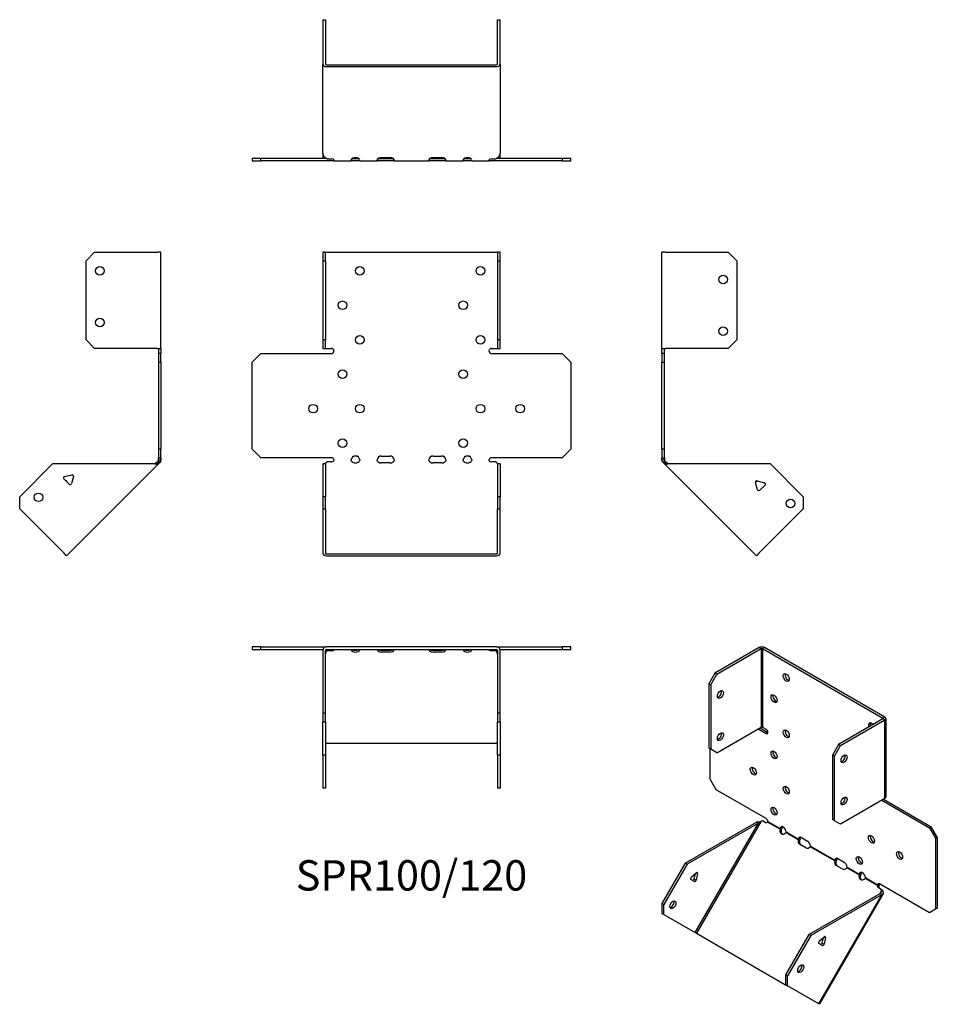
# Model space of a CAD drawing. Units: millimetres. Extents: x -227 to 305, y -316 to 256.
import ezdxf

# ---------------------------------------------------------------- set-up
doc = ezdxf.new("R2010")
doc.units = ezdxf.units.MM
doc.styles.get("Standard").update_dxf_attribs({"font": 'arial.ttf'})

# ---------------------------------------------------------------- blocks, each defined once
blk = doc.blocks.new('SPR100_120-Front')
for p, q in [((-51.5, 120.67), (-51.5, 115.67)), ((-50, 120.67), (-51.5, 120.67)), ((-50, 115.67), (-50, 120.67)), ((-50, 120.67), (-49.4, 120.67)), ((-49.4, 120.67), (49.4, 120.67)), ((49.4, 120.67), (50, 120.67)), ((51.5, 120.67), (50, 120.67)), ((50, 120.67), (50, 115.67)), ((51.5, 115.67), (51.5, 120.67)), ((-51.5, 115.67), (-50, 115.67)), ((-51.5, 115.67), (-51.5, 69.77)), ((-50, 115.67), (-50, 69.77)), ((50, 115.67), (51.5, 115.67)), ((50, 115.67), (50, 69.77)), ((51.5, 69.77), (51.5, 115.67)), ((-51.5, 69.77), (-51.5, 64.77)), ((-50, 69.77), (-51.5, 69.77)), ((-50, 64.77), (-50, 69.77)), ((51.5, 69.77), (50, 69.77)), ((50, 69.77), (50, 64.77)), ((51.5, 64.77), (51.5, 69.77)), ((-51.5, 64.77), (-50, 64.77)), ((-50, 64.77), (-49.4, 64.77)), ((-49.4, 64.77), (-46.5, 64.77)), ((46.5, 64.77), (49.4, 64.77)), ((49.4, 64.77), (50, 64.77)), ((50, 64.77), (51.5, 64.77)), ((-92.53, 56.77), (-87.53, 61.77)), ((-87.53, 61.77), (-46.5, 61.77)), ((46.5, 61.77), (87.53, 61.77)), ((87.53, 61.77), (92.53, 56.77)), ((-92.53, 6.27), (-92.53, 56.77)), ((92.53, 56.77), (92.53, 6.27)), ((-87.53, 1.27), (-92.53, 6.27)), ((92.53, 6.27), (87.53, 1.27)), ((-46.5, 1.27), (-87.53, 1.27)), ((-17.5, 2.27), (-12.5, 2.27)), ((12.5, 2.27), (17.5, 2.27)), ((87.53, 1.27), (46.5, 1.27)), ((-50, -2.26), (-51.5, -2.26)), ((-51.5, -2.26), (-51.5, -21.36)), ((-50, -2.26), (-50, -21.36)), ((-48.79, -1.04), (-49.4, -1.47)), ((-46.5, -1.04), (-48.79, -1.04)), ((-12.5, -1.74), (-17.5, -1.74)), ((17.5, -1.74), (12.5, -1.74)), ((48.79, -1.04), (46.5, -1.04)), ((49.4, -1.47), (48.79, -1.04)), ((50, -2.26), (50, -21.36)), ((51.5, -2.26), (50, -2.26)), ((51.5, -2.26), (51.5, -21.36)), ((-51.5, -21.36), (-51.5, -28.43)), ((-50, -21.36), (-51.5, -21.36)), ((-50, -28.43), (-50, -21.36)), ((51.5, -21.36), (50, -21.36)), ((50, -21.36), (50, -28.43)), ((51.5, -28.43), (51.5, -21.36)), ((-51.5, -28.43), (-50, -28.43)), ((-51.5, -28.43), (-51.5, -54.16)), ((-50, -28.43), (-50, -54.16)), ((50, -28.43), (51.5, -28.43)), ((50, -54.16), (50, -28.43)), ((51.5, -54.16), (51.5, -28.43)), ((-49.4, -54.59), (49.4, -54.59)), ((-49.4, -55.65), (49.4, -55.65))]:
    blk.add_line(p, q)
for centre in [(-30, 109.77), (40, 109.77), (-40, 89.77), (30, 89.77), (-30, 69.77), (40, 69.77), (-40, 49.77), (30, 49.77), (-57.03, 29.77), (-30, 29.77), (40, 29.77), (63.03, 29.77), (-40, 9.77), (30, 9.77)]:
    blk.add_circle(centre, 2.5)
for centre, radius, start, end in [((-46.5, 63.27), 1.5, 270, 90), ((46.5, 63.27), 1.5, 90, 270), ((-46.5, -0.23), 1.5, 8.8051, 90), ((-32.5, -0.23), 2.5, 5.2697, 174.7303), ((-17.5, -0.23), 2.5, 90, 174.7303), ((-12.5, -0.23), 2.5, 5.2697, 90), ((12.5, -0.23), 2.5, 90, 174.7303), ((17.5, -0.23), 2.5, 5.2697, 90), ((32.5, -0.23), 2.5, 5.2697, 174.7303), ((46.5, -0.23), 1.5, 90, 171.1949)]:
    blk.add_arc(centre, radius, start, end)
for centre, major_axis, start_param, end_param in [((-46.5, 0.02), (-1.5, 0), 1.570796, 2.705255), ((-32.5, 0.02), (2.5, 0), 3.397966, 6.026812), ((-17.5, 0.02), (-2.5, 0), 0.256373, 1.570796), ((-12.5, 0.02), (2.5, 0), 4.712389, 6.026812), ((12.5, 0.02), (-2.5, 0), 0.256373, 1.570796), ((17.5, 0.02), (2.5, 0), 4.712389, 6.026812), ((32.5, 0.02), (2.5, 0), 3.397966, 6.026812), ((46.5, 0.02), (-1.5, 0), 0.436338, 1.570796), ((-49.4, -54.16), (-2.1, 0), 0, 1.570796), ((-49.4, -54.16), (-0.6, 0), 0, 1.570796), ((49.4, -54.16), (0.6, 0), 4.712389, 6.283185), ((49.4, -54.16), (2.1, 0), 4.712389, 6.283185)]:
    blk.add_ellipse(centre, major_axis=major_axis, ratio=0.707107, start_param=start_param, end_param=end_param)
for points, knots in [([(-50.5, -2.26), (-50.5, -2.26), (-50.48, -2.26), (-50.41, -2.25), (-50.35, -2.24), (-50.22, -2.19), (-50.15, -2.16), (-49.99, -2.07), (-49.9, -2.01), (-49.79, -1.91), (-49.76, -1.88), (-49.73, -1.85)], [0, 0, 0, 0, 0.0356537, 0.0356537, 0.0703705, 0.0703705, 0.1051346, 0.1051346, 0.1398963, 0.1398963, 0.1538886, 0.1538886, 0.1538886, 0.1538886]), ([(49.73, -1.85), (49.8, -1.93), (49.89, -2), (50.06, -2.11), (50.14, -2.16), (50.28, -2.22), (50.35, -2.24), (50.44, -2.26), (50.48, -2.26), (50.5, -2.26), (50.5, -2.26), (50.5, -2.26)], [0, 0, 0, 0, 0.0356266, 0.0356266, 0.0703448, 0.0703448, 0.1051088, 0.1051088, 0.1398705, 0.1398705, 0.1538889, 0.1538889, 0.1538889, 0.1538889])]:
    blk.add_open_spline(points, degree=3, knots=knots)
for points in [[(-49.4, -1.47), (-49.71, -1.87), (-50, -2.08), (-50, -2.26)], [(-45.02, 0), (-44.97, -0.16), (-45.02, -0.32), (-45.14, -0.42)], [(-34.92, -0.42), (-34.99, -0.32), (-35.02, -0.16), (-34.99, 0)], [(-30.01, 0), (-29.98, -0.16), (-30.01, -0.32), (-30.08, -0.42)], [(-19.92, -0.42), (-19.99, -0.32), (-20.02, -0.16), (-19.99, 0)], [(-10.01, 0), (-9.98, -0.16), (-10.01, -0.32), (-10.08, -0.42)], [(10.08, -0.42), (10.01, -0.32), (9.98, -0.16), (10.01, 0)], [(19.99, 0), (20.02, -0.16), (19.99, -0.32), (19.92, -0.42)], [(30.08, -0.42), (30.01, -0.32), (29.98, -0.16), (30.01, 0)], [(34.99, 0), (35.02, -0.16), (34.99, -0.32), (34.92, -0.42)], [(45.14, -0.42), (45.02, -0.32), (44.97, -0.16), (45.02, 0)], [(50, -2.26), (50, -2.08), (49.71, -1.87), (49.4, -1.47)]]:
    blk.add_open_spline(points, degree=3)
blk = doc.blocks.new('SPR100_120-Left')
for p, q in [((0, 64.77), (0, 120.67)), ((2.1, 120.67), (0, 120.67)), ((2.1, 120.67), (38.5, 120.67)), ((38.5, 120.67), (43.5, 115.67)), ((43.5, 115.67), (43.5, 69.77)), ((43.5, 69.77), (38.5, 64.77)), ((0, 61.77), (0, 64.77)), ((0, 64.77), (2.1, 64.77)), ((1.5, 61.77), (1.5, 64.77)), ((38.5, 64.77), (2.1, 64.77)), ((0, 61.77), (0, 56.77)), ((1.5, 61.77), (0, 61.77)), ((1.5, 56.77), (1.5, 61.77)), ((0, 56.77), (1.5, 56.77)), ((0, 6.27), (0, 56.77)), ((1.5, 6.27), (1.5, 56.77)), ((0, 6.27), (0, 1.27)), ((1.5, 6.27), (0, 6.27)), ((1.5, 1.27), (1.5, 6.27)), ((0, 0), (0, 1.27)), ((0, 1.27), (1.5, 1.27)), ((1.5, 1.27), (1.5, 0)), ((1, 0), (0, 0)), ((1.32, -0.78), (0.62, -1.49)), ((1.23, -2.1), (0.62, -1.49)), ((1.5, 0), (1, 0)), ((2.29, -1.04), (1.23, -2.1)), ((1.66, -2.53), (1.23, -2.1)), ((1.68, -0.42), (1.32, -0.78)), ((2.36, -1.82), (1.66, -2.53)), ((54.78, -55.65), (1.66, -2.53)), ((1.68, -0.42), (2.29, -1.04)), ((2.29, -1.04), (2.72, -1.47)), ((2.72, -1.47), (2.36, -1.82)), ((62.91, -2.26), (4.36, -2.26)), ((62.91, -2.26), (82, -21.36)), ((55.28, -12.08), (54.35, -13.02)), ((55.48, -17.26), (54.36, -13.08)), ((55.34, -12.1), (59.52, -13.22)), ((59.88, -14.56), (56.82, -17.62)), ((82, -21.36), (82, -28.43)), ((82, -28.43), (56.26, -54.16)), ((56.26, -54.16), (54.78, -55.65))]:
    blk.add_line(p, q)
for centre in [(35.5, 104.77), (35.5, 74.77), (74.58, -25.24)]:
    blk.add_circle(centre, 2.5)
for centre, start, end in [((55.13, -12.87), 75, 195), ((59.32, -13.99), 315, 75), ((56.25, -17.05), 195, 315)]:
    blk.add_arc(centre, 0.8, start, end)
for points in [[(0.62, -1.49), (0.25, -1.12), (0, -0.56), (0, 0)], [(1.5, 0), (1.5, -0.16), (1.57, -0.32), (1.68, -0.42)], [(4.36, -2.26), (3.18, -2.63), (2.06, -2.93), (1.66, -2.53)], [(2.72, -1.47), (3.12, -1.87), (3.73, -2.08), (4.36, -2.26)]]:
    blk.add_open_spline(points, degree=3)
blk = doc.blocks.new('SPR100_120-Right')
for p, q in [((-43.5, 115.67), (-38.5, 120.67)), ((-38.5, 120.67), (-2.1, 120.67)), ((0, 120.67), (-2.1, 120.67)), ((0, 64.77), (0, 120.67)), ((-43.5, 69.77), (-43.5, 115.67)), ((-38.5, 64.77), (-43.5, 69.77)), ((-2.1, 64.77), (-38.5, 64.77)), ((-2.1, 64.77), (0, 64.77)), ((-1.5, 64.77), (-1.5, 61.77)), ((0, 64.77), (0, 61.77)), ((-1.5, 61.77), (-1.5, 56.77)), ((0, 61.77), (-1.5, 61.77)), ((0, 56.77), (0, 61.77)), ((-1.5, 56.77), (0, 56.77)), ((-1.5, 56.77), (-1.5, 6.27)), ((0, 56.77), (0, 6.27)), ((-1.5, 6.27), (-1.5, 1.27)), ((0, 6.27), (-1.5, 6.27)), ((0, 1.27), (0, 6.27)), ((-1.5, 1.27), (0, 1.27)), ((-1.5, 0), (-1.5, 1.27)), ((0, 1.27), (0, 0)), ((-62.91, -2.26), (-82, -21.36)), ((-4.36, -2.26), (-62.91, -2.26)), ((-1.66, -2.53), (-54.78, -55.65)), ((-2.72, -1.47), (-2.29, -1.04)), ((-2.72, -1.47), (-2.36, -1.82)), ((-2.36, -1.82), (-1.66, -2.53)), ((-2.29, -1.04), (-1.68, -0.42)), ((-2.29, -1.04), (-1.23, -2.1)), ((-1.32, -0.78), (-1.68, -0.42)), ((-1.23, -2.1), (-1.66, -2.53)), ((-1.5, 0), (-1, 0)), ((-0.62, -1.49), (-1.32, -0.78)), ((-0.62, -1.49), (-1.23, -2.1)), ((-1, 0), (0, 0)), ((-53.28, -14.08), (-56.35, -11.02)), ((-55.99, -9.68), (-51.8, -8.56)), ((-50.82, -9.54), (-51.95, -13.72)), ((-51.08, -8.72), (-50.8, -9.4)), ((-82, -28.43), (-82, -21.36)), ((-56.26, -54.16), (-82, -28.43)), ((-54.78, -55.65), (-56.26, -54.16))]:
    blk.add_line(p, q)
for centre in [(-35.5, 109.77), (-35.5, 79.77), (-71.04, -21.71)]:
    blk.add_circle(centre, 2.5)
for centre, start, end in [((-55.78, -10.45), 105, 225), ((-51.6, -9.33), 49.5973, 105), ((-51.6, -9.33), 345, 355.4527), ((-55.13, -12.87), 349.2289, 100.7711), ((-52.72, -13.52), 225, 345)]:
    blk.add_arc(centre, 0.8, start, end)
for points in [[(-4.36, -2.26), (-3.73, -2.08), (-3.12, -1.87), (-2.72, -1.47)], [(-1.66, -2.53), (-2.06, -2.93), (-3.18, -2.63), (-4.36, -2.26)], [(-1.68, -0.42), (-1.57, -0.32), (-1.5, -0.16), (-1.5, 0)], [(0, 0), (0, -0.56), (-0.25, -1.12), (-0.62, -1.49)]]:
    blk.add_open_spline(points, degree=3)
blk = doc.blocks.new('SPR100_120-Top')
for p, q in [((-87.53, 0), (-92.53, 0)), ((-92.53, 0), (-92.53, -1.5)), ((-87.53, -1.5), (-87.53, 0)), ((-87.53, 0), (-49.4, 0)), ((49.4, 0), (-49.4, 0)), ((49.4, 0), (87.53, 0)), ((92.53, 0), (87.53, 0)), ((87.53, 0), (87.53, -1.5)), ((92.53, -1.5), (92.53, 0)), ((-92.53, -1.5), (-87.53, -1.5)), ((-87.53, -1.5), (-51.41, -1.5)), ((-51.5, -2.1), (-51.5, -38.5)), ((-50, -38.5), (-50, -2.1)), ((-49.4, -1.5), (49.4, -1.5)), ((-49.4, -1.66), (-49.18, -1.5)), ((-49.4, -2.36), (-49.4, -1.66)), ((-48.79, -2.29), (-49.4, -2.72)), ((-49.4, -2.72), (-49.4, -2.36)), ((-48.79, -2.29), (-48.79, -1.5)), ((-46.5, -2.29), (-48.79, -2.29)), ((-45.14, -1.68), (-45.14, -1.5)), ((-34.92, -1.5), (-34.92, -1.68)), ((-30.08, -1.68), (-30.08, -1.5)), ((-19.92, -1.5), (-19.92, -1.68)), ((-17.5, -1.93), (-12.5, -1.93)), ((-12.5, -3), (-17.5, -3)), ((-10.08, -1.68), (-10.08, -1.5)), ((10.08, -1.5), (10.08, -1.68)), ((12.5, -1.93), (17.5, -1.93)), ((17.5, -3), (12.5, -3)), ((19.92, -1.68), (19.92, -1.5)), ((30.08, -1.5), (30.08, -1.68)), ((34.92, -1.68), (34.92, -1.5)), ((45.14, -1.5), (45.14, -1.68)), ((48.79, -2.29), (46.5, -2.29)), ((48.79, -2.29), (48.79, -1.5)), ((49.4, -2.72), (48.79, -2.29)), ((49.18, -1.5), (49.4, -1.66)), ((49.4, -2.36), (49.4, -1.66)), ((49.4, -2.72), (49.4, -2.36)), ((50, -2.1), (50, -38.5)), ((51.41, -1.5), (87.53, -1.5)), ((51.5, -38.5), (51.5, -2.1)), ((87.53, -1.5), (92.53, -1.5)), ((-51.5, -38.5), (-51.5, -43.5)), ((-50, -38.5), (-51.5, -38.5)), ((-50, -43.5), (-50, -38.5)), ((51.5, -38.5), (50, -38.5)), ((50, -38.5), (50, -43.5)), ((51.5, -43.5), (51.5, -38.5)), ((-51.5, -43.5), (-50, -43.5)), ((-51.5, -62.91), (-51.5, -43.5)), ((-50, -43.5), (-50, -62.91)), ((50, -43.5), (51.5, -43.5)), ((50, -62.91), (50, -43.5)), ((51.5, -43.5), (51.5, -62.91)), ((-49.4, -55.84), (49.4, -55.84)), ((-50, -62.91), (-51.5, -62.91)), ((-51.5, -62.91), (-51.5, -82)), ((-50, -62.91), (-50, -82)), ((50, -62.91), (50, -82)), ((51.5, -62.91), (50, -62.91)), ((51.5, -62.91), (51.5, -82)), ((-50, -82), (-51.5, -82)), ((51.5, -82), (50, -82))]:
    blk.add_line(p, q)
for centre, radius, start, end in [((49.4, -2.1), 2.1, 0, 90), ((-49.4, -2.1), 2.1, 90, 180), ((-49.4, -2.1), 0.6, 90, 180), ((49.4, -2.1), 0.6, 0, 90)]:
    blk.add_arc(centre, radius, start, end)
for centre, major_axis, start_param, end_param in [((-46.5, -1.23), (-1.5, 0), 1.570796, 2.705255), ((-32.5, -1.23), (2.5, 0), 3.397966, 6.026812), ((-32.5, -0.17), (2.5, 0), 3.995971, 5.428807), ((-17.5, -1.23), (-2.5, 0), 0.256373, 1.570796), ((-17.5, -0.17), (2.5, 0), 3.995971, 4.712389), ((-12.5, -0.17), (2.5, 0), 4.712389, 5.428807), ((-12.5, -1.23), (2.5, 0), 4.712389, 6.026812), ((12.5, -1.23), (-2.5, 0), 0.256373, 1.570796), ((12.5, -0.17), (2.5, 0), 3.995971, 4.712389), ((17.5, -0.17), (2.5, 0), 4.712389, 5.428807), ((17.5, -1.23), (2.5, 0), 4.712389, 6.026812), ((32.5, -1.23), (2.5, 0), 3.397966, 6.026812), ((32.5, -0.17), (2.5, 0), 3.995971, 5.428807), ((46.5, -1.23), (-1.5, 0), 0.436338, 1.570796), ((-49.4, -56.26), (-0.6, 0), 4.712389, 6.283185), ((49.4, -56.26), (0.6, 0), 0, 1.570796)]:
    blk.add_ellipse(centre, major_axis=major_axis, ratio=0.707107, start_param=start_param, end_param=end_param)
for points in [[(-49.4, -2.72), (-49.71, -3.12), (-50, -3.73), (-50, -4.36)], [(-49.97, -1.93), (-49.79, -1.82), (-49.59, -1.73), (-49.4, -1.66)], [(-45.02, -1.5), (-44.97, -1.5), (-45.02, -1.57), (-45.14, -1.68)], [(-34.92, -1.68), (-34.99, -1.57), (-35.02, -1.5), (-34.99, -1.5)], [(-30.01, -1.5), (-29.98, -1.5), (-30.01, -1.57), (-30.08, -1.68)], [(-19.92, -1.68), (-19.99, -1.57), (-20.02, -1.5), (-19.99, -1.5)], [(-10.01, -1.5), (-9.98, -1.5), (-10.01, -1.57), (-10.08, -1.68)], [(10.08, -1.68), (10.01, -1.57), (9.98, -1.5), (10.01, -1.5)], [(19.99, -1.5), (20.02, -1.5), (19.99, -1.57), (19.92, -1.68)], [(30.08, -1.68), (30.01, -1.57), (29.98, -1.5), (30.01, -1.5)], [(34.99, -1.5), (35.02, -1.5), (34.99, -1.57), (34.92, -1.68)], [(45.14, -1.68), (45.02, -1.57), (44.97, -1.5), (45.02, -1.5)], [(49.4, -1.66), (49.59, -1.73), (49.79, -1.82), (49.97, -1.93)], [(50, -4.36), (50, -3.73), (49.71, -3.12), (49.4, -2.72)]]:
    blk.add_open_spline(points, degree=3)
blk = doc.blocks.new('SPR100_120-Bottom')
for p, q in [((-51.5, 82), (-51.5, 56.26)), ((-51.5, 82), (-50, 82)), ((-50, 82), (-50, 56.26)), ((50, 56.26), (50, 82)), ((50, 82), (51.5, 82)), ((51.5, 56.26), (51.5, 82)), ((-51.5, 4.36), (-51.5, 56.26)), ((-49.4, 55.84), (49.4, 55.84)), ((-49.4, 54.78), (49.4, 54.78)), ((51.5, 56.26), (51.5, 4.36)), ((-87.53, 1.5), (-92.53, 1.5)), ((-92.53, 1.5), (-92.53, 0)), ((-92.53, 0), (-87.53, 0)), ((-87.53, 0), (-87.53, 1.5)), ((-49.18, 1.5), (-87.53, 1.5)), ((-46.5, 0), (-87.53, 0)), ((-51.5, 4.36), (-51.5, 2.1)), ((-49.4, 1.66), (-48.79, 1.23)), ((-48.79, 1.23), (-46.5, 1.23)), ((-45.02, 0), (-46.5, 0)), ((-45.02, 0.18), (-45.02, 0)), ((-45.02, 0), (-34.99, 0)), ((-34.99, 0.18), (-34.99, 0)), ((-30.01, 0), (-34.99, 0)), ((-34.14, 1.5), (-30.86, 1.5)), ((-30.01, 0.18), (-30.01, 0)), ((-30.01, 0), (-19.99, 0)), ((-19.99, 0.18), (-19.99, 0)), ((-17.5, 0), (-19.99, 0)), ((-19.14, 1.5), (-17.5, 1.5)), ((-17.5, 1.93), (-12.5, 1.93)), ((-17.5, 1.5), (-12.5, 1.5)), ((-12.5, 0), (-17.5, 0)), ((-12.5, 1.5), (-10.86, 1.5)), ((-10.01, 0), (-12.5, 0)), ((-10.01, 0.18), (-10.01, 0)), ((-10.01, 0), (10.01, 0)), ((10.01, 0.18), (10.01, 0)), ((12.5, 0), (10.01, 0)), ((10.86, 1.5), (12.5, 1.5)), ((12.5, 1.93), (17.5, 1.93)), ((12.5, 1.5), (17.5, 1.5)), ((17.5, 0), (12.5, 0)), ((17.5, 1.5), (19.14, 1.5)), ((19.99, 0), (17.5, 0)), ((19.99, 0.18), (19.99, 0)), ((19.99, 0), (30.01, 0)), ((30.01, 0.18), (30.01, 0)), ((34.99, 0), (30.01, 0)), ((30.86, 1.5), (34.14, 1.5)), ((34.99, 0.18), (34.99, 0)), ((34.99, 0), (45.02, 0)), ((45.02, 0.18), (45.02, 0)), ((46.5, 0), (45.02, 0)), ((46.5, 1.23), (48.79, 1.23)), ((87.53, 0), (46.5, 0)), ((48.79, 1.23), (49.4, 1.66)), ((87.53, 1.5), (49.18, 1.5)), ((51.5, 2.1), (51.5, 4.36)), ((92.53, 1.5), (87.53, 1.5)), ((87.53, 1.5), (87.53, 0)), ((87.53, 0), (92.53, 0)), ((92.53, 0), (92.53, 1.5))]:
    blk.add_line(p, q)
for centre, radius, start, end in [((-49.4, 2.1), 2.1, 180, 196.6015), ((-49.4, 2.1), 0.6, 196.5556, 270), ((49.4, 2.1), 0.6, 270, 343.4444), ((49.4, 2.1), 2.1, 343.3985, 0)]:
    blk.add_arc(centre, radius, start, end)
for centre, major_axis, start_param, end_param in [((-49.4, 56.26), (-2.1, 0), 0, 1.570796), ((-49.4, 56.26), (-0.6, 0), 0, 1.570796), ((49.4, 56.26), (0.6, 0), 4.712389, 6.283185), ((49.4, 56.26), (2.1, 0), 4.712389, 6.283185), ((-46.5, 0.17), (1.5, 0), 0.436338, 1.570796), ((-32.5, 0.17), (-2.5, 0), 3.397966, 6.026812), ((-17.5, 0.17), (-2.5, 0), 4.712389, 6.026812), ((-12.5, 0.17), (2.5, 0), 0.256373, 1.570796), ((12.5, 0.17), (-2.5, 0), 4.712389, 6.026812), ((17.5, 0.17), (2.5, 0), 0.256373, 1.570796), ((32.5, 0.17), (-2.5, 0), 3.397966, 6.026812), ((46.5, 0.17), (1.5, 0), 1.570796, 2.705255)]:
    blk.add_ellipse(centre, major_axis=major_axis, ratio=0.707107, start_param=start_param, end_param=end_param)
for points in [[(-51.5, 4.36), (-51.5, 3.18), (-50.5, 2.06), (-49.4, 1.66)], [(-45.14, 0.62), (-45.02, 0.25), (-44.97, 0), (-45.02, 0)], [(-34.99, 0), (-35.02, 0), (-34.99, 0.24), (-34.92, 0.62)], [(-30.08, 0.62), (-30.01, 0.24), (-29.98, 0), (-30.01, 0)], [(-19.99, 0), (-20.02, 0), (-19.99, 0.24), (-19.92, 0.62)], [(-10.08, 0.62), (-10.01, 0.24), (-9.98, 0), (-10.01, 0)], [(10.01, 0), (9.98, 0), (10.01, 0.24), (10.08, 0.62)], [(19.92, 0.62), (19.99, 0.24), (20.02, 0), (19.99, 0)], [(30.01, 0), (29.98, 0), (30.01, 0.24), (30.08, 0.62)], [(34.92, 0.62), (34.99, 0.24), (35.02, 0), (34.99, 0)], [(45.02, 0), (44.97, 0), (45.02, 0.25), (45.14, 0.62)], [(49.4, 1.66), (50.5, 2.06), (51.5, 3.18), (51.5, 4.36)]]:
    blk.add_open_spline(points, degree=3)
blk = doc.blocks.new('SPR100_120-ISO')
for p, q in [((-8.91, 108.89), (-34.65, 94.03)), ((-8.91, 108.89), (-7.85, 108.27)), ((-5.94, 108.89), (-7, 108.27)), ((63.92, 68.55), (-5.94, 108.89)), ((-33.59, 93.41), (-7.85, 108.27)), ((-7.85, 108.27), (-7.85, 62.63)), ((-7, 108.27), (62.86, 67.94)), ((-7, 108.27), (-7, 62.63)), ((-34.65, 94.03), (-38.19, 87.9)), ((-37.12, 87.29), (-33.59, 93.41)), ((-33.59, 93.41), (-34.65, 94.03)), ((-38.19, 87.9), (-38.19, 50.43)), ((-38.19, 87.9), (-37.12, 87.29)), ((-37.12, 87.29), (-37.12, 49.81)), ((62.86, 67.45), (37.12, 52.59)), ((38.18, 51.98), (63.92, 66.84)), ((63.92, 68.55), (62.86, 67.94)), ((62.86, 67.94), (62.86, 67.45)), ((63.92, 66.84), (62.86, 67.45)), ((63.92, 21.2), (63.92, 66.84)), ((64.54, 67.69), (64.54, 22.05)), ((-33.59, 47.77), (-7.85, 62.63)), ((-9.55, 61.65), (-4.95, 59)), ((-8.49, 62.27), (-3.89, 59.61)), ((-7, 62.63), (-4.95, 61.45)), ((-3.89, 59.61), (-4.95, 59)), ((37.12, 52.59), (33.59, 46.47)), ((34.65, 45.85), (38.18, 51.98)), ((38.18, 51.98), (37.12, 52.59)), ((-37.12, 49.81), (-38.19, 50.43)), ((-37.5, 32.47), (-37.5, 50.03)), ((-33.59, 47.77), (-37.12, 49.81)), ((33.59, 46.47), (33.59, 8.99)), ((33.59, 46.47), (34.65, 45.85)), ((34.65, 8.38), (34.65, 45.85)), ((-33.96, 26.35), (-37.5, 32.47)), ((-4.95, 9.6), (-33.96, 26.35)), ((63.92, 21.2), (38.18, 6.34)), ((62.22, 20.22), (89.82, 4.28)), ((63.28, 20.83), (90.88, 4.9)), ((-51.91, -16.31), (-10.51, 7.59)), ((-9.45, 6.98), (-50.85, -16.93)), ((-46.15, -56.59), (-9.45, 6.98)), ((-7.86, 8.05), (-45.43, -57.01)), ((-9.8, 7.18), (-10.51, 7.59)), ((-9.45, 6.98), (-9.8, 7.18)), ((-7.13, 8.33), (-7.86, 8.05)), ((-5.51, 7.4), (-7.13, 8.33)), ((3.11, 3.42), (-4.11, 7.59)), ((-3.9, 7.96), (3.19, 3.86)), ((34.65, 8.38), (33.59, 8.99)), ((38.18, 6.34), (34.65, 8.38)), ((3.36, 3.27), (3.11, 3.42)), ((3.19, 3.86), (3.54, 4.07)), ((3.86, 2.98), (3.36, 3.27)), ((3.54, 4.07), (4.25, 4.48)), ((13.72, -2.71), (6.53, 1.44)), ((6.71, 1.83), (13.79, -2.26)), ((90.88, 4.9), (89.82, 4.28)), ((89.82, 4.28), (93.36, -1.84)), ((94.42, -1.23), (90.88, 4.9)), ((13.97, -2.85), (13.72, -2.71)), ((13.79, -2.26), (14.15, -2.06)), ((14.47, -3.14), (13.97, -2.85)), ((14.15, -2.06), (14.86, -1.65)), ((18.03, -7.35), (14.5, -5.31)), ((15.56, -1.42), (19.09, -3.46)), ((93.36, -1.84), (94.42, -1.23)), ((93.36, -1.84), (93.36, -43.07)), ((94.42, -1.23), (94.42, -42.46)), ((34.93, -14.95), (20.68, -6.72)), ((20.85, -6.33), (35.01, -14.51)), ((-51.91, -16.31), (-65.41, -39.7)), ((-50.85, -16.93), (-64.35, -40.31)), ((-50.85, -16.93), (-51.91, -16.31)), ((35.18, -15.1), (34.93, -14.95)), ((35.01, -14.51), (35.36, -14.3)), ((35.68, -15.39), (35.18, -15.1)), ((35.36, -14.3), (36.07, -13.89)), ((36.77, -13.67), (40.3, -15.71)), ((-48.45, -24.49), (-45.5, -21.86)), ((-46.66, -25.52), (-46, -22.31)), ((-44.8, -22.26), (-45.6, -26.14)), ((-44.8, -22.26), (-45.5, -21.86)), ((39.25, -19.6), (35.71, -17.56)), ((49.08, -23.12), (41.89, -18.97)), ((42.06, -18.58), (49.15, -22.67)), ((49.15, -22.67), (49.5, -22.47)), ((49.5, -22.47), (50.21, -22.06)), ((-46.54, -26.98), (-48.71, -25.73)), ((-45.6, -26.14), (-46.66, -25.52)), ((49.33, -23.26), (49.08, -23.12)), ((49.83, -23.55), (49.33, -23.26)), ((59.72, -29.27), (52.5, -25.09)), ((52.67, -24.7), (59.76, -28.8)), ((60.11, -28.59), (60.65, -28.29)), ((89.82, -45.12), (60.81, -28.37)), ((19.86, -57.75), (61.26, -33.85)), ((62.99, -34.07), (25.95, -98.22)), ((59.97, -29.41), (59.72, -29.27)), ((59.76, -28.8), (60.11, -28.59)), ((60.47, -29.7), (59.97, -29.41)), ((61.87, -31.51), (60.25, -30.57)), ((61.01, -33.99), (62, -32.28)), ((61.61, -34.05), (61.26, -33.85)), ((62.32, -34.46), (61.61, -34.05)), ((62, -32.28), (61.87, -31.51)), ((61.87, -31.51), (62.62, -31.94)), ((62, -32.28), (62.25, -32.43)), ((62.25, -32.43), (62.75, -32.71)), ((62.62, -31.94), (62.75, -32.71)), ((-65.41, -39.7), (-65.41, -45.47)), ((-64.35, -40.31), (-65.41, -39.7)), ((62.32, -34.46), (20.92, -58.36)), ((25.62, -98.03), (62.32, -34.46)), ((-65.41, -45.47), (-64.35, -46.08)), ((-64.35, -46.08), (-64.35, -40.31)), ((93.36, -43.07), (89.82, -45.12)), ((94.42, -42.46), (93.36, -43.07)), ((-64.35, -46.08), (-46.15, -56.59)), ((-46.15, -56.59), (-45.43, -57.01)), ((-45.43, -57.01), (6.36, -86.91)), ((19.86, -57.75), (6.36, -81.13)), ((20.92, -58.36), (7.42, -81.75)), ((20.92, -58.36), (19.86, -57.75)), ((27.73, -64.08), (25.56, -62.83)), ((25.82, -61.59), (28.77, -58.97)), ((27.61, -62.63), (28.27, -59.42)), ((27.61, -62.63), (28.68, -63.24)), ((29.47, -59.37), (28.68, -63.24)), ((28.77, -58.97), (29.47, -59.37)), ((28.88, -58.89), (29.49, -59.24)), ((29.29, -58.81), (29.49, -59.24)), ((7.42, -81.75), (6.36, -81.13)), ((6.36, -81.13), (6.36, -86.91)), ((7.42, -87.52), (7.42, -81.75)), ((6.36, -86.91), (7.42, -87.52)), ((25.62, -98.03), (7.42, -87.52)), ((25.95, -98.22), (25.62, -98.03))]:
    blk.add_line(p, q)
for centre, major_axis, ratio, start_param, end_param in [((-7.43, 108.03), (-2.1, 0), 0.57735, 3.926991, 5.497787), ((-7.43, 108.03), (0.6, 0), 0.57735, 0.785398, 2.356194), ((7.78, 92.07), (1.25, -2.17), 0.57735, 3.579742, 5.845036), ((-32.53, 82.27), (1.25, 2.17), 0.57735, 3.579742, 5.845036), ((0.71, 79.82), (1.25, -2.17), 0.57735, 3.579742, 5.845036), ((56.21, 62.88), (-1.25, 2.17), 0.57735, 4.96978, 7.596591), ((57.27, 63.49), (1.25, -2.17), 0.57735, 3.579742, 4.454998), ((62.44, 67.69), (0.6, 0), 0.57735, 5.497787, 7.068583), ((62.44, 67.69), (2.1, 0), 0.57735, 5.497787, 7.068583), ((-32.53, 57.77), (1.25, 2.17), 0.57735, 3.579742, 5.845036), ((-7.43, 62.39), (0.6, 0), 0.57735, 0.785398, 2.356194), ((-4.95, 60.22), (0.75, -1.3), 0.57735, 5.497787, 8.63938), ((7.78, 59.41), (1.25, -2.17), 0.57735, 3.579742, 5.845036), ((0.71, 47.16), (1.25, -2.17), 0.57735, 3.579742, 5.845036), ((39.24, 44.91), (1.25, 2.17), 0.57735, 3.579742, 5.845036), ((-11.33, 37.78), (1.25, -2.17), 0.57735, 3.579742, 5.845036), ((7.78, 26.75), (1.25, -2.17), 0.57735, 3.579742, 5.845036), ((39.24, 20.42), (1.25, 2.17), 0.57735, 3.579742, 5.845036), ((62.44, 22.05), (2.1, 0), 0.57735, 5.497787, 6.283185), ((0.71, 14.5), (1.25, -2.17), 0.57735, 3.579742, 5.845036), ((-4.76, 8.69), (-0.75, -1.3), 0.816497, 0, 1.134458), ((-4.95, 8.38), (0.75, -1.3), 0.57735, 0.939076, 2.356194), ((5.14, 2.98), (-1.25, -2.17), 0.816497, 4.968762, 7.597608), ((4.95, 2.66), (-1.25, 2.17), 0.57735, 4.018964, 6.97661), ((5.89, 2.55), (-1.25, -2.17), 0.816497, 4.968762, 6.069429), ((6.01, 3.27), (1.25, -2.17), 0.57735, 3.579742, 3.835017), ((15.75, -3.14), (-1.25, -2.17), 0.816497, 4.968762, 6.283185), ((15.56, -3.46), (-1.25, 2.17), 0.57735, 5.497787, 6.97661), ((16.5, -3.58), (-1.25, -2.17), 0.816497, 4.968762, 6.283185), ((16.62, -2.85), (1.25, -2.17), 0.57735, 3.579742, 3.835017), ((19.09, -5.5), (1.25, -2.17), 0.57735, 0.877372, 2.356194), ((57.27, -1.83), (1.25, -2.17), 0.57735, 3.579742, 5.845036), ((19.28, -5.19), (-1.25, -2.17), 0.816497, 0, 1.314423), ((73.56, -11.23), (1.25, -2.17), 0.57735, 3.579742, 5.845036), ((36.96, -15.39), (-1.25, -2.17), 0.816497, 4.968762, 6.283185), ((36.77, -15.71), (-1.25, 2.17), 0.57735, 5.497787, 6.97661), ((37.71, -15.82), (-1.25, -2.17), 0.816497, 4.968762, 6.283185), ((37.83, -15.1), (1.25, -2.17), 0.57735, 3.579742, 3.835017), ((40.3, -17.75), (1.25, -2.17), 0.57735, 0.877372, 2.356194), ((50.2, -14.08), (1.25, -2.17), 0.57735, 3.579742, 5.845036), ((-45.35, -22.41), (0.4, 0.693), 0.57735, 5.235988, 7.330383), ((40.5, -17.43), (-1.25, -2.17), 0.816497, 0, 1.314423), ((50.91, -23.88), (-1.25, 2.17), 0.57735, 4.018964, 6.97661), ((51.97, -23.26), (1.25, -2.17), 0.57735, 3.579742, 3.835017), ((-48.31, -25.03), (-0.4, -0.693), 0.57735, 4.18879, 6.283185), ((-47.2, -25.67), (-0.4, -0.693), 0.57735, 0, 2.094395), ((-46.14, -26.28), (-0.4, -0.693), 0.57735, 0, 2.094395), ((51.1, -23.56), (-1.25, -2.17), 0.816497, 4.968762, 7.597608), ((51.85, -23.99), (-1.25, -2.17), 0.816497, 4.968762, 6.069429), ((60.81, -29.59), (-0.75, 1.3), 0.57735, 5.497787, 6.914906), ((61, -29.27), (-0.75, -1.3), 0.816497, 5.148727, 6.283185), ((61.75, -29.71), (-0.75, -1.3), 0.816497, 5.148727, 6.283185), ((-60.16, -39.84), (1.25, 2.17), 0.57735, 3.579742, 5.845036), ((25.96, -62.14), (-0.4, -0.693), 0.57735, 4.18879, 6.283185), ((27.07, -62.78), (-0.4, -0.693), 0.57735, 0, 2.094395), ((28.92, -59.52), (0.4, 0.693), 0.57735, 0.080239, 1.047198), ((28.92, -59.52), (-0.4, -0.693), 0.57735, 2.094395, 2.276829), ((28.13, -63.39), (-0.4, -0.693), 0.57735, 0, 2.094395), ((14.11, -76.95), (1.25, 2.17), 0.57735, 3.579742, 5.845036)]:
    blk.add_ellipse(centre, major_axis=major_axis, ratio=ratio, start_param=start_param, end_param=end_param)
for centre, major_axis in [((6.72, 91.45), (1.25, -2.17)), ((-31.47, 81.66), (1.25, 2.17)), ((-0.35, 79.21), (1.25, -2.17)), ((-31.47, 57.16), (1.25, 2.17)), ((6.72, 58.8), (1.25, -2.17)), ((-0.35, 46.55), (1.25, -2.17)), ((40.3, 44.3), (1.25, 2.17)), ((-12.39, 37.17), (1.25, -2.17)), ((6.72, 26.14), (1.25, -2.17)), ((40.3, 19.81), (1.25, 2.17)), ((-0.35, 13.89), (1.25, -2.17)), ((56.21, -2.44), (1.25, -2.17)), ((72.5, -11.84), (1.25, -2.17)), ((49.14, -14.69), (1.25, -2.17)), ((-59.1, -40.45), (1.25, 2.17)), ((15.17, -77.56), (1.25, 2.17))]:
    blk.add_ellipse(centre, major_axis=major_axis, ratio=0.57735)
for points in [[(-10.51, 7.59), (-10, 7.7), (-9.25, 7.67), (-8.5, 7.64)], [(-7.86, 8.05), (-8.37, 7.68), (-9.01, 7.38), (-9.45, 6.98)], [(-3.9, 7.96), (-3.87, 7.81), (-3.95, 7.67), (-4.11, 7.59)], [(3.11, 3.42), (3.14, 3.58), (3.17, 3.75), (3.19, 3.86)], [(4.25, 4.48), (4.23, 4.04), (4.08, 3.48), (3.86, 2.98)], [(6.71, 1.83), (6.73, 1.69), (6.66, 1.55), (6.53, 1.44)], [(13.72, -2.71), (13.75, -2.54), (13.78, -2.38), (13.79, -2.26)], [(14.86, -1.65), (14.84, -2.09), (14.69, -2.64), (14.47, -3.14)], [(20.85, -6.33), (20.87, -6.47), (20.8, -6.62), (20.68, -6.72)], [(34.93, -14.95), (34.96, -14.79), (34.99, -14.62), (35.01, -14.51)], [(36.07, -13.89), (36.05, -14.33), (35.9, -14.89), (35.68, -15.39)], [(42.06, -18.58), (42.08, -18.72), (42.02, -18.87), (41.89, -18.97)], [(49.08, -23.12), (49.1, -22.96), (49.13, -22.79), (49.15, -22.67)], [(50.21, -22.06), (50.19, -22.5), (50.04, -23.06), (49.83, -23.55)], [(52.67, -24.7), (52.69, -24.84), (52.62, -24.99), (52.5, -25.09)], [(60.8, -28.36), (60.75, -28.77), (60.62, -29.27), (60.47, -29.7)], [(59.72, -29.27), (59.71, -29.09), (59.73, -28.91), (59.76, -28.8)], [(61.26, -33.85), (61.71, -33.44), (61.93, -32.91), (62, -32.28)], [(62.75, -32.71), (63.24, -33.66), (63.16, -34.28), (62.32, -34.46)]]:
    blk.add_open_spline(points, degree=3)

msp = doc.modelspace()

# ---------------------------------------------------------------- block references
for name, p in [('SPR100_120-Bottom', (0, 173.57)), ('SPR100_120-Right', (-145.42, 0)), ('SPR100_120-Front', (0, 0)), ('SPR100_120-Left', (145.42, 0)), ('SPR100_120-Top', (0, -108.55)), ('SPR100_120-ISO', (210.83, -217.79))]:
    msp.add_blockref(name, p)

# ---------------------------------------------------------------- texts
at = {"insert": (0, -243.44), "char_height": 17.632, "attachment_point": 5}
msp.add_mtext('SPR100/120', dxfattribs=at)

doc.saveas('drawing.dxf')
